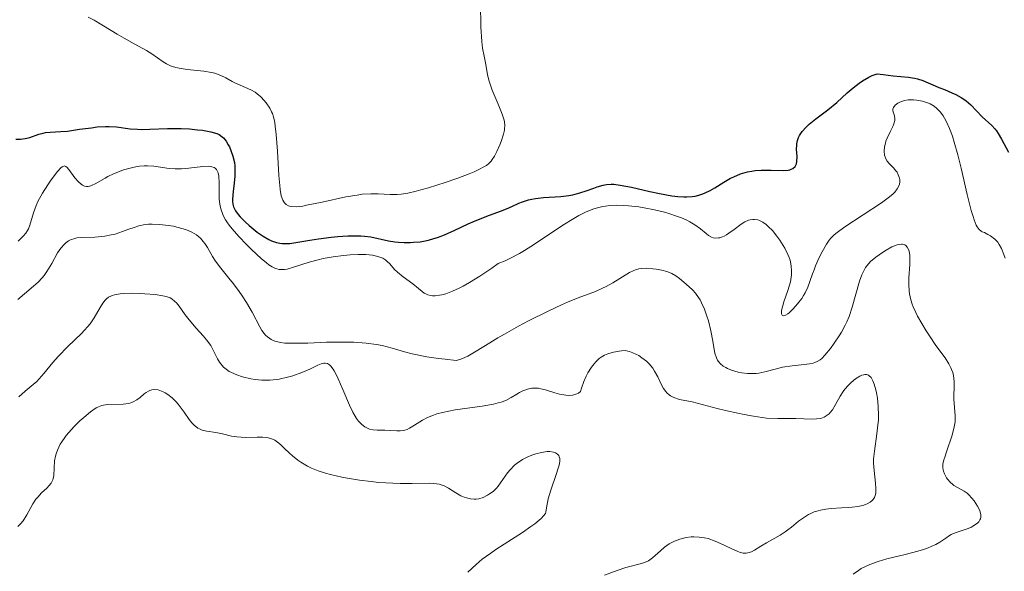
# Model space of a CAD drawing. Units: metres. Extents: x 628935 to 631495, y 4674098 to 4676458.
# Drawn here: x 629494 to 629591, y 4674356 to 4674410 of the extents above; entities that cross this region are included whole.
import ezdxf

# ---------------------------------------------------------------- set-up
doc = ezdxf.new("R2010")
doc.units = ezdxf.units.M
doc.header["$MEASUREMENT"] = 0
doc.layers.add('Curva de nivel maestra', color=36, linetype='Continuous', lineweight=30)
doc.layers.add('Curva de nivel normal', color=36, linetype='Continuous', lineweight=0)

# ---------------------------------------------------------------- blocks, each defined once
blk = doc.blocks.new('*U164')
at = {"layer": 'Curva de nivel normal', "color": 36, "linetype": 'Continuous', "lineweight": 0}
blk.add_polyline3d([(629494.04, 4674388.37, 370), (629494.41, 4674388.71, 370), (629494.57, 4674388.88, 370), (629494.79, 4674389.14, 370), (629494.96, 4674389.41, 370), (629495.05, 4674389.59, 370), (629495.2, 4674389.95, 370), (629495.55, 4674391.16, 370), (629495.81, 4674391.87, 370), (629495.99, 4674392.27, 370), (629496.44, 4674393.1, 370), (629496.96, 4674393.92, 370), (629497.3, 4674394.43, 370), (629497.92, 4674395.24, 370), (629498.25, 4674395.62, 370), (629498.38, 4674395.72, 370), (629498.6, 4674395.79, 370), (629498.74, 4674395.74, 370), (629498.83, 4674395.67, 370), (629499.03, 4674395.43, 370), (629499.64, 4674394.62, 370), (629500, 4674394.21, 370), (629500.26, 4674393.99, 370), (629500.4, 4674393.9, 370), (629500.6, 4674393.81, 370), (629500.8, 4674393.77, 370), (629500.94, 4674393.77, 370), (629501.22, 4674393.83, 370), (629501.36, 4674393.88, 370), (629501.66, 4674394.02, 370), (629502.63, 4674394.6, 370), (629502.9, 4674394.75, 370), (629503.47, 4674395.02, 370), (629504.06, 4674395.26, 370), (629504.46, 4674395.4, 370), (629505.22, 4674395.62, 370), (629505.49, 4674395.68, 370), (629506.01, 4674395.77, 370), (629506.5, 4674395.81, 370), (629506.81, 4674395.81, 370), (629507.44, 4674395.77, 370), (629508.95, 4674395.54, 370), (629509.54, 4674395.5, 370), (629509.86, 4674395.5, 370), (629510.19, 4674395.52, 370), (629510.9, 4674395.59, 370), (629512.27, 4674395.74, 370), (629512.83, 4674395.76, 370), (629513.06, 4674395.74, 370), (629513.19, 4674395.71, 370), (629513.4, 4674395.63, 370), (629513.49, 4674395.57, 370), (629513.64, 4674395.43, 370), (629513.74, 4674395.25, 370), (629513.79, 4674395.12, 370), (629513.85, 4674394.79, 370), (629513.89, 4674394.11, 370), (629513.89, 4674393.05, 370), (629513.91, 4674392.51, 370), (629513.95, 4674392.04, 370), (629513.99, 4674391.81, 370), (629514.08, 4674391.45, 370), (629514.22, 4674391.08, 370), (629514.3, 4674390.89, 370), (629514.52, 4674390.48, 370), (629514.66, 4674390.27, 370), (629514.9, 4674389.93, 370), (629515.18, 4674389.56, 370), (629515.85, 4674388.8, 370), (629516.6, 4674388.02, 370), (629517.11, 4674387.52, 370), (629518.05, 4674386.64, 370), (629518.57, 4674386.2, 370), (629518.81, 4674386.02, 370), (629519.13, 4674385.81, 370), (629519.45, 4674385.66, 370), (629519.6, 4674385.61, 370), (629519.84, 4674385.56, 370), (629520, 4674385.54, 370), (629520.34, 4674385.56, 370), (629520.63, 4674385.6, 370), (629521.26, 4674385.77, 370), (629522.79, 4674386.27, 370), (629523.69, 4674386.52, 370), (629524.17, 4674386.63, 370), (629525.17, 4674386.82, 370), (629526.18, 4674386.95, 370), (629526.83, 4674387.01, 370), (629527.64, 4674387.04, 370), (629528.01, 4674387.04, 370), (629528.39, 4674387.03, 370), (629529.05, 4674386.96, 370), (629529.59, 4674386.84, 370), (629529.88, 4674386.74, 370), (629530.06, 4674386.66, 370), (629530.36, 4674386.47, 370), (629530.5, 4674386.36, 370), (629530.76, 4674386.11, 370), (629531.23, 4674385.56, 370), (629531.51, 4674385.28, 370), (629532.07, 4674384.84, 370), (629533.03, 4674384.13, 370), (629533.59, 4674383.66, 370), (629533.95, 4674383.36, 370), (629534.16, 4674383.22, 370), (629534.39, 4674383.1, 370), (629534.52, 4674383.05, 370), (629534.81, 4674382.97, 370), (629534.98, 4674382.96, 370), (629535.25, 4674382.95, 370), (629535.67, 4674383, 370), (629535.9, 4674383.05, 370), (629536.29, 4674383.15, 370), (629536.95, 4674383.4, 370), (629537.63, 4674383.72, 370), (629538, 4674383.91, 370), (629538.62, 4674384.26, 370), (629539.65, 4674384.9, 370), (629540.83, 4674385.7, 370), (629541.48, 4674386.16, 370), (629542.16, 4674386.42, 370), (629542.63, 4674386.64, 370), (629543.59, 4674387.15, 370), (629544.08, 4674387.44, 370), (629545.07, 4674388.06, 370), (629547.87, 4674389.93, 370), (629548.94, 4674390.61, 370), (629549.44, 4674390.9, 370), (629550.18, 4674391.26, 370), (629550.92, 4674391.55, 370), (629551.3, 4674391.66, 370), (629551.81, 4674391.78, 370), (629552.08, 4674391.82, 370), (629552.49, 4674391.87, 370), (629553.15, 4674391.9, 370), (629553.86, 4674391.89, 370), (629554.35, 4674391.85, 370), (629555.38, 4674391.74, 370), (629555.89, 4674391.65, 370), (629556.92, 4674391.45, 370), (629557.9, 4674391.21, 370), (629558.32, 4674391.09, 370), (629559.09, 4674390.84, 370), (629559.6, 4674390.65, 370), (629560.11, 4674390.42, 370), (629560.4, 4674390.28, 370), (629560.9, 4674389.98, 370), (629561.46, 4674389.57, 370), (629562.01, 4674389.1, 370), (629562.24, 4674388.92, 370), (629562.56, 4674388.75, 370), (629562.72, 4674388.7, 370), (629562.97, 4674388.66, 370), (629563.23, 4674388.67, 370), (629563.37, 4674388.7, 370), (629563.65, 4674388.79, 370), (629563.8, 4674388.86, 370), (629564.03, 4674388.99, 370), (629564.27, 4674389.15, 370), (629564.78, 4674389.52, 370), (629565.48, 4674390.05, 370), (629565.84, 4674390.26, 370), (629566.19, 4674390.42, 370), (629566.37, 4674390.48, 370), (629566.63, 4674390.51, 370), (629566.8, 4674390.51, 370), (629567.14, 4674390.45, 370), (629567.3, 4674390.39, 370), (629567.63, 4674390.23, 370), (629567.95, 4674390, 370), (629568.16, 4674389.82, 370), (629568.57, 4674389.4, 370), (629569.01, 4674388.86, 370), (629569.29, 4674388.47, 370), (629569.64, 4674387.92, 370), (629569.79, 4674387.65, 370), (629570.09, 4674387.04, 370), (629570.21, 4674386.74, 370), (629570.31, 4674386.46, 370), (629570.43, 4674385.91, 370), (629570.47, 4674385.39, 370), (629570.46, 4674385.04, 370), (629570.43, 4674384.81, 370), (629570.34, 4674384.33, 370), (629570.08, 4674383.47, 370), (629569.7, 4674382.35, 370), (629569.55, 4674381.86, 370), (629569.48, 4674381.5, 370), (629569.46, 4674381.35, 370), (629569.47, 4674381.16, 370), (629569.52, 4674381.04, 370), (629569.67, 4674380.97, 370), (629569.87, 4674381.04, 370), (629570.09, 4674381.18, 370), (629570.26, 4674381.31, 370), (629570.62, 4674381.66, 370), (629571.05, 4674382.15, 370), (629571.46, 4674382.69, 370), (629571.64, 4674382.97, 370), (629571.8, 4674383.24, 370), (629572.06, 4674383.8, 370), (629572.27, 4674384.36, 370), (629572.54, 4674385.12, 370), (629572.68, 4674385.52, 370), (629572.83, 4674385.92, 370), (629573.18, 4674386.73, 370), (629573.47, 4674387.31, 370), (629573.9, 4674388.07, 370), (629574.18, 4674388.47, 370), (629574.33, 4674388.65, 370), (629574.68, 4674388.99, 370), (629574.96, 4674389.22, 370), (629575.71, 4674389.76, 370), (629579.35, 4674392.14, 370), (629580.15, 4674392.73, 370), (629580.5, 4674393.03, 370), (629580.67, 4674393.2, 370), (629580.91, 4674393.52, 370), (629581.06, 4674393.83, 370), (629581.11, 4674393.99, 370), (629581.15, 4674394.22, 370), (629581.15, 4674394.46, 370), (629581.13, 4674394.58, 370), (629581.01, 4674394.93, 370), (629580.89, 4674395.17, 370), (629580.78, 4674395.32, 370), (629580.54, 4674395.62, 370), (629580.11, 4674396.04, 370), (629579.91, 4674396.27, 370), (629579.75, 4674396.55, 370), (629579.7, 4674396.7, 370), (629579.66, 4674396.87, 370), (629579.62, 4674397.25, 370), (629579.66, 4674397.67, 370), (629579.74, 4674398.06, 370), (629579.79, 4674398.25, 370), (629579.9, 4674398.54, 370), (629580.2, 4674399.18, 370), (629580.47, 4674399.71, 370), (629580.57, 4674399.95, 370), (629580.66, 4674400.3, 370), (629580.67, 4674400.45, 370), (629580.62, 4674400.74, 370), (629580.47, 4674401.25, 370), (629580.47, 4674401.4, 370), (629580.53, 4674401.59, 370), (629580.7, 4674401.8, 370), (629580.96, 4674401.99, 370), (629581.17, 4674402.09, 370), (629581.62, 4674402.26, 370), (629581.97, 4674402.33, 370), (629582.14, 4674402.34, 370), (629582.52, 4674402.34, 370), (629582.79, 4674402.31, 370), (629583.41, 4674402.19, 370), (629583.89, 4674402.05, 370), (629584.15, 4674401.94, 370), (629584.55, 4674401.71, 370), (629584.82, 4674401.49, 370), (629584.96, 4674401.35, 370), (629585.17, 4674401.12, 370), (629585.44, 4674400.75, 370), (629585.58, 4674400.53, 370), (629585.78, 4674400.16, 370), (629586.08, 4674399.51, 370), (629586.36, 4674398.73, 370), (629586.54, 4674398.15, 370), (629586.89, 4674396.89, 370), (629587.22, 4674395.56, 370), (629587.82, 4674392.96, 370), (629588.21, 4674391.38, 370), (629588.39, 4674390.78, 370), (629588.5, 4674390.45, 370), (629588.71, 4674389.95, 370), (629588.81, 4674389.76, 370), (629589, 4674389.5, 370), (629589.18, 4674389.34, 370), (629589.29, 4674389.28, 370), (629589.51, 4674389.2, 370), (629589.87, 4674389.03, 370), (629590.11, 4674388.89, 370), (629590.56, 4674388.54, 370), (629590.84, 4674388.24, 370), (629590.98, 4674388.04, 370), (629591.2, 4674387.63, 370), (629591.44, 4674387.05, 370), (629591.56, 4674386.68, 370)], dxfattribs=at)
blk = doc.blocks.new('*U168')
at = {"layer": 'Curva de nivel normal', "color": 36, "linetype": 'Continuous', "lineweight": 0}
blk.add_polyline3d([(629494.11, 4674372.97, 360), (629494.72, 4674373.52, 360), (629495.51, 4674374.17, 360), (629495.87, 4674374.49, 360), (629496.11, 4674374.74, 360), (629496.56, 4674375.25, 360), (629497.45, 4674376.36, 360), (629497.98, 4674376.96, 360), (629498.95, 4674377.92, 360), (629500.31, 4674379.23, 360), (629500.9, 4674379.88, 360), (629501.15, 4674380.19, 360), (629501.56, 4674380.78, 360), (629502.15, 4674381.81, 360), (629502.4, 4674382.22, 360), (629502.62, 4674382.51, 360), (629502.75, 4674382.64, 360), (629502.95, 4674382.8, 360), (629503.19, 4674382.93, 360), (629503.33, 4674382.99, 360), (629503.55, 4674383.05, 360), (629504.11, 4674383.15, 360), (629504.44, 4674383.18, 360), (629505.2, 4674383.2, 360), (629506.01, 4674383.19, 360), (629506.56, 4674383.16, 360), (629507.56, 4674383.08, 360), (629508.34, 4674382.96, 360), (629508.66, 4674382.89, 360), (629509.05, 4674382.74, 360), (629509.22, 4674382.64, 360), (629509.53, 4674382.4, 360), (629509.67, 4674382.26, 360), (629509.94, 4674381.92, 360), (629510.54, 4674381.06, 360), (629510.93, 4674380.56, 360), (629511.64, 4674379.74, 360), (629512.32, 4674378.98, 360), (629512.64, 4674378.6, 360), (629513.06, 4674378.02, 360), (629513.37, 4674377.45, 360), (629513.73, 4674376.72, 360), (629513.93, 4674376.38, 360), (629514.18, 4674376.06, 360), (629514.33, 4674375.9, 360), (629514.58, 4674375.68, 360), (629514.89, 4674375.48, 360), (629515.13, 4674375.36, 360), (629515.64, 4674375.13, 360), (629516.22, 4674374.94, 360), (629517.04, 4674374.75, 360), (629517.47, 4674374.68, 360), (629518.12, 4674374.62, 360), (629518.44, 4674374.61, 360), (629518.91, 4674374.62, 360), (629519.22, 4674374.64, 360), (629519.82, 4674374.71, 360), (629520.66, 4674374.89, 360), (629521.17, 4674375.03, 360), (629522.08, 4674375.36, 360), (629522.87, 4674375.71, 360), (629523.64, 4674376.1, 360), (629523.97, 4674376.23, 360), (629524.24, 4674376.29, 360), (629524.38, 4674376.29, 360), (629524.59, 4674376.24, 360), (629524.81, 4674376.11, 360), (629524.92, 4674376, 360), (629525.15, 4674375.71, 360), (629525.27, 4674375.52, 360), (629525.46, 4674375.16, 360), (629525.67, 4674374.73, 360), (629526.11, 4674373.68, 360), (629526.77, 4674372.15, 360), (629527.12, 4674371.43, 360), (629527.48, 4674370.81, 360), (629527.67, 4674370.55, 360), (629527.95, 4674370.24, 360), (629528.15, 4674370.08, 360), (629528.28, 4674369.99, 360), (629528.54, 4674369.85, 360), (629528.74, 4674369.77, 360), (629529.13, 4674369.68, 360), (629529.52, 4674369.66, 360), (629530.28, 4674369.67, 360), (629530.81, 4674369.64, 360), (629531.47, 4674369.59, 360), (629531.79, 4674369.59, 360), (629532.1, 4674369.63, 360), (629532.26, 4674369.66, 360), (629532.48, 4674369.74, 360), (629532.71, 4674369.85, 360), (629533.19, 4674370.16, 360), (629533.98, 4674370.66, 360), (629534.47, 4674370.92, 360), (629535.07, 4674371.16, 360), (629535.4, 4674371.27, 360), (629535.97, 4674371.42, 360), (629537.23, 4674371.66, 360), (629539.89, 4674372.04, 360), (629541.02, 4674372.24, 360), (629541.48, 4674372.35, 360), (629541.75, 4674372.44, 360), (629542.22, 4674372.61, 360), (629542.76, 4674372.88, 360), (629543.31, 4674373.23, 360), (629543.56, 4674373.38, 360), (629543.91, 4674373.55, 360), (629544.09, 4674373.63, 360), (629544.37, 4674373.71, 360), (629544.8, 4674373.8, 360), (629545.25, 4674373.81, 360), (629545.47, 4674373.8, 360), (629545.69, 4674373.76, 360), (629546.15, 4674373.66, 360), (629547.07, 4674373.36, 360), (629547.54, 4674373.23, 360), (629547.96, 4674373.14, 360), (629548.17, 4674373.11, 360), (629548.49, 4674373.1, 360), (629548.8, 4674373.13, 360), (629548.95, 4674373.16, 360), (629549.25, 4674373.26, 360), (629549.39, 4674373.33, 360), (629549.6, 4674373.47, 360), (629549.71, 4674373.82, 360), (629549.94, 4674374.46, 360), (629550.17, 4674375.01, 360), (629550.34, 4674375.34, 360), (629550.68, 4674375.89, 360), (629550.94, 4674376.23, 360), (629551.11, 4674376.43, 360), (629551.46, 4674376.74, 360), (629551.63, 4674376.87, 360), (629551.97, 4674377.07, 360), (629552.3, 4674377.21, 360), (629552.88, 4674377.39, 360), (629553.42, 4674377.49, 360), (629553.65, 4674377.52, 360), (629554.04, 4674377.53, 360), (629554.29, 4674377.49, 360), (629554.45, 4674377.45, 360), (629554.79, 4674377.32, 360), (629555.37, 4674377.03, 360), (629555.68, 4674376.83, 360), (629556.14, 4674376.47, 360), (629556.43, 4674376.18, 360), (629556.57, 4674376.03, 360), (629556.76, 4674375.78, 360), (629556.93, 4674375.51, 360), (629557.23, 4674374.92, 360), (629557.6, 4674374.15, 360), (629557.8, 4674373.79, 360), (629558.02, 4674373.47, 360), (629558.15, 4674373.34, 360), (629558.36, 4674373.16, 360), (629558.51, 4674373.06, 360), (629558.84, 4674372.89, 360), (629559.39, 4674372.71, 360), (629560.64, 4674372.45, 360), (629561.64, 4674372.2, 360), (629563.11, 4674371.81, 360), (629563.94, 4674371.6, 360), (629565.14, 4674371.33, 360), (629565.77, 4674371.2, 360), (629566.7, 4674371.03, 360), (629568, 4674370.86, 360), (629569.1, 4674370.8, 360), (629570.89, 4674370.81, 360), (629572.47, 4674370.75, 360), (629572.93, 4674370.77, 360), (629573.34, 4674370.83, 360), (629573.69, 4674370.95, 360), (629573.99, 4674371.13, 360), (629574.17, 4674371.28, 360), (629574.28, 4674371.4, 360), (629574.49, 4674371.66, 360), (629574.8, 4674372.2, 360), (629575.26, 4674373.04, 360), (629575.56, 4674373.5, 360), (629575.72, 4674373.7, 360), (629576.07, 4674374.09, 360), (629576.35, 4674374.37, 360), (629576.78, 4674374.74, 360), (629577.2, 4674375.01, 360), (629577.39, 4674375.1, 360), (629577.61, 4674375.15, 360), (629577.71, 4674375.17, 360), (629577.85, 4674375.16, 360), (629578.05, 4674375.09, 360), (629578.14, 4674375.03, 360), (629578.31, 4674374.86, 360), (629578.43, 4674374.68, 360), (629578.5, 4674374.54, 360), (629578.63, 4674374.21, 360), (629578.79, 4674373.66, 360), (629578.86, 4674373.35, 360), (629578.94, 4674372.83, 360), (629579.03, 4674371.99, 360), (629579.05, 4674371.1, 360), (629579.04, 4674370.65, 360), (629579, 4674370.2, 360), (629578.89, 4674369.3, 360), (629578.64, 4674367.59, 360), (629578.57, 4674366.79, 360), (629578.57, 4674366.4, 360), (629578.61, 4674365.67, 360), (629578.76, 4674364.41, 360), (629578.8, 4674363.9, 360), (629578.79, 4674363.47, 360), (629578.76, 4674363.29, 360), (629578.65, 4674362.99, 360), (629578.54, 4674362.81, 360), (629578.44, 4674362.71, 360), (629578.22, 4674362.53, 360), (629577.94, 4674362.38, 360), (629577.77, 4674362.31, 360), (629577.5, 4674362.22, 360), (629577.01, 4674362.11, 360), (629576.44, 4674362.03, 360), (629576.12, 4674362, 360), (629575.41, 4674361.97, 360), (629574.37, 4674361.9, 360), (629573.85, 4674361.85, 360), (629573.33, 4674361.75, 360), (629573.08, 4674361.69, 360), (629572.71, 4674361.58, 360), (629572.37, 4674361.43, 360), (629572.15, 4674361.32, 360), (629571.73, 4674361.07, 360), (629571.15, 4674360.65, 360), (629570.44, 4674360.07, 360), (629570.1, 4674359.8, 360), (629569.84, 4674359.61, 360), (629569.34, 4674359.29, 360), (629567.99, 4674358.52, 360), (629567.43, 4674358.18, 360), (629566.79, 4674357.78, 360), (629566.51, 4674357.64, 360), (629566.15, 4674357.52, 360), (629565.96, 4674357.49, 360), (629565.67, 4674357.51, 360), (629565.33, 4674357.59, 360), (629565.14, 4674357.66, 360), (629564.48, 4674357.96, 360), (629563.45, 4674358.46, 360), (629562.92, 4674358.69, 360), (629562.22, 4674358.93, 360), (629561.87, 4674359.01, 360), (629561.34, 4674359.09, 360), (629560.81, 4674359.11, 360), (629560.53, 4674359.1, 360), (629560.04, 4674359.03, 360), (629559.79, 4674358.98, 360), (629559.42, 4674358.88, 360), (629558.88, 4674358.68, 360), (629558.38, 4674358.41, 360), (629558.14, 4674358.26, 360), (629557.92, 4674358.1, 360), (629557.5, 4674357.74, 360), (629556.73, 4674357.03, 360), (629556.32, 4674356.75, 360), (629556.1, 4674356.64, 360), (629555.64, 4674356.47, 360), (629554.08, 4674356.07, 360), (629553.23, 4674355.78, 360), (629551.96, 4674355.31, 360)], dxfattribs=at)
blk = doc.blocks.new('*U176')
at = {"layer": 'Curva de nivel normal', "color": 36, "linetype": 'Continuous', "lineweight": 0}
blk.add_polyline3d([(629538.48, 4674355.62, 355), (629539.3, 4674356.39, 355), (629539.9, 4674356.89, 355), (629540.73, 4674357.51, 355), (629541.25, 4674357.87, 355), (629542.06, 4674358.39, 355), (629543.86, 4674359.54, 355), (629544.71, 4674360.12, 355), (629545.09, 4674360.41, 355), (629545.53, 4674360.77, 355), (629545.72, 4674360.94, 355), (629545.96, 4674361.2, 355), (629546.13, 4674361.43, 355), (629546.19, 4674361.54, 355), (629546.24, 4674361.99, 355), (629546.42, 4674362.87, 355), (629546.66, 4674363.72, 355), (629547.2, 4674365.26, 355), (629547.41, 4674365.91, 355), (629547.49, 4674366.19, 355), (629547.56, 4674366.57, 355), (629547.55, 4674366.87, 355), (629547.51, 4674367.04, 355), (629547.46, 4674367.14, 355), (629547.34, 4674367.3, 355), (629547.14, 4674367.43, 355), (629546.94, 4674367.5, 355), (629546.58, 4674367.55, 355), (629546.32, 4674367.54, 355), (629545.76, 4674367.46, 355), (629545.19, 4674367.32, 355), (629544.9, 4674367.23, 355), (629544.48, 4674367.07, 355), (629543.88, 4674366.77, 355), (629543.33, 4674366.4, 355), (629543.08, 4674366.2, 355), (629542.65, 4674365.74, 355), (629542.39, 4674365.43, 355), (629541.94, 4674364.78, 355), (629541.46, 4674364.12, 355), (629541.3, 4674363.94, 355), (629540.96, 4674363.61, 355), (629540.62, 4674363.36, 355), (629540.4, 4674363.22, 355), (629539.97, 4674363.01, 355), (629539.55, 4674362.87, 355), (629539.28, 4674362.83, 355), (629539.11, 4674362.83, 355), (629538.74, 4674362.86, 355), (629538.34, 4674362.97, 355), (629538.12, 4674363.04, 355), (629537.79, 4674363.18, 355), (629537.28, 4674363.46, 355), (629536.56, 4674363.92, 355), (629536.14, 4674364.14, 355), (629535.65, 4674364.31, 355), (629535.37, 4674364.36, 355), (629534.73, 4674364.41, 355), (629532.97, 4674364.39, 355), (629531.77, 4674364.39, 355), (629531.07, 4674364.42, 355), (629529.68, 4674364.5, 355), (629528.92, 4674364.57, 355), (629527.76, 4674364.72, 355), (629526.59, 4674364.9, 355), (629526.01, 4674365.01, 355), (629524.91, 4674365.26, 355), (629524.39, 4674365.4, 355), (629523.67, 4674365.64, 355), (629523.03, 4674365.91, 355), (629522.64, 4674366.1, 355), (629521.96, 4674366.51, 355), (629521.66, 4674366.71, 355), (629521.14, 4674367.13, 355), (629520.84, 4674367.4, 355), (629520.33, 4674367.89, 355), (629520, 4674368.2, 355), (629519.79, 4674368.39, 355), (629519.39, 4674368.67, 355), (629519.01, 4674368.84, 355), (629518.75, 4674368.9, 355), (629518.57, 4674368.93, 355), (629518.18, 4674368.96, 355), (629517.66, 4674368.96, 355), (629516.5, 4674368.95, 355), (629515.64, 4674369, 355), (629515.13, 4674369.08, 355), (629514.22, 4674369.3, 355), (629513.58, 4674369.44, 355), (629512.68, 4674369.57, 355), (629512.23, 4674369.67, 355), (629511.94, 4674369.79, 355), (629511.8, 4674369.87, 355), (629511.59, 4674370.01, 355), (629511.45, 4674370.13, 355), (629511.19, 4674370.4, 355), (629510.93, 4674370.72, 355), (629510.43, 4674371.43, 355), (629509.85, 4674372.22, 355), (629509.65, 4674372.45, 355), (629509.24, 4674372.86, 355), (629508.82, 4674373.19, 355), (629508.55, 4674373.36, 355), (629508.38, 4674373.46, 355), (629508.04, 4674373.6, 355), (629507.86, 4674373.65, 355), (629507.54, 4674373.69, 355), (629507.23, 4674373.65, 355), (629507.04, 4674373.59, 355), (629506.92, 4674373.53, 355), (629506.67, 4674373.38, 355), (629506.49, 4674373.24, 355), (629506.1, 4674372.9, 355), (629505.77, 4674372.66, 355), (629505.39, 4674372.45, 355), (629505.17, 4674372.37, 355), (629504.93, 4674372.31, 355), (629504.42, 4674372.24, 355), (629502.87, 4674372.2, 355), (629502.48, 4674372.15, 355), (629502.3, 4674372.11, 355), (629501.96, 4674371.98, 355), (629501.73, 4674371.86, 355), (629501.19, 4674371.48, 355), (629500.51, 4674370.91, 355), (629500.13, 4674370.57, 355), (629499.56, 4674370.02, 355), (629499.03, 4674369.43, 355), (629498.78, 4674369.13, 355), (629498.57, 4674368.84, 355), (629498.2, 4674368.26, 355), (629497.93, 4674367.69, 355), (629497.8, 4674367.33, 355), (629497.73, 4674367.08, 355), (629497.64, 4674366.62, 355), (629497.56, 4674365.17, 355), (629497.5, 4674364.89, 355), (629497.46, 4674364.75, 355), (629497.37, 4674364.55, 355), (629497.29, 4674364.42, 355), (629497.1, 4674364.18, 355), (629496.87, 4674363.94, 355), (629496.35, 4674363.45, 355), (629495.97, 4674363.05, 355), (629495.79, 4674362.84, 355), (629495.49, 4674362.36, 355), (629494.9, 4674361.28, 355), (629494.52, 4674360.7, 355), (629494.27, 4674360.41, 355), (629493.99, 4674360.12, 355)], dxfattribs=at)
blk = doc.blocks.new('*U182')
at = {"layer": 'Curva de nivel normal', "color": 36, "linetype": 'Continuous', "lineweight": 0}
blk.add_polyline3d([(629576.56, 4674355.41, 365), (629577.06, 4674355.79, 365), (629577.35, 4674355.97, 365), (629577.84, 4674356.22, 365), (629578.2, 4674356.38, 365), (629579.01, 4674356.66, 365), (629579.88, 4674356.92, 365), (629581.7, 4674357.38, 365), (629582.95, 4674357.7, 365), (629583.5, 4674357.86, 365), (629583.97, 4674358.03, 365), (629584.25, 4674358.14, 365), (629584.72, 4674358.36, 365), (629585.1, 4674358.58, 365), (629585.69, 4674358.99, 365), (629586.06, 4674359.24, 365), (629586.24, 4674359.34, 365), (629586.62, 4674359.5, 365), (629587.73, 4674359.86, 365), (629588.18, 4674360.04, 365), (629588.38, 4674360.15, 365), (629588.65, 4674360.32, 365), (629588.87, 4674360.51, 365), (629588.96, 4674360.61, 365), (629589.08, 4674360.79, 365), (629589.13, 4674360.89, 365), (629589.17, 4674361.04, 365), (629589.17, 4674361.3, 365), (629589.1, 4674361.6, 365), (629589.03, 4674361.77, 365), (629588.84, 4674362.14, 365), (629588.49, 4674362.67, 365), (629588.29, 4674362.93, 365), (629587.97, 4674363.27, 365), (629587.81, 4674363.42, 365), (629587.5, 4674363.64, 365), (629586.92, 4674363.95, 365), (629586.51, 4674364.18, 365), (629586.38, 4674364.28, 365), (629586.13, 4674364.51, 365), (629585.91, 4674364.78, 365), (629585.77, 4674364.96, 365), (629585.56, 4674365.34, 365), (629585.46, 4674365.6, 365), (629585.43, 4674365.73, 365), (629585.4, 4674365.93, 365), (629585.42, 4674366.29, 365), (629585.51, 4674366.74, 365), (629585.59, 4674367, 365), (629585.8, 4674367.62, 365), (629586.3, 4674369.08, 365), (629586.5, 4674369.81, 365), (629586.57, 4674370.16, 365), (629586.62, 4674370.49, 365), (629586.64, 4674371.09, 365), (629586.51, 4674372.74, 365), (629586.51, 4674373.11, 365), (629586.53, 4674373.89, 365), (629586.53, 4674374.48, 365), (629586.46, 4674375.07, 365), (629586.38, 4674375.36, 365), (629586.28, 4674375.65, 365), (629586.2, 4674375.84, 365), (629586, 4674376.22, 365), (629585.63, 4674376.8, 365), (629584.72, 4674378.05, 365), (629584.08, 4674378.99, 365), (629583.76, 4674379.48, 365), (629583.32, 4674380.22, 365), (629582.92, 4674380.94, 365), (629582.75, 4674381.29, 365), (629582.49, 4674381.86, 365), (629582.39, 4674382.14, 365), (629582.26, 4674382.54, 365), (629582.12, 4674383.14, 365), (629582.08, 4674383.44, 365), (629582.04, 4674384.07, 365), (629582.06, 4674384.73, 365), (629582.14, 4674386.06, 365), (629582.15, 4674386.66, 365), (629582.14, 4674386.93, 365), (629582.07, 4674387.35, 365), (629582.01, 4674387.53, 365), (629581.89, 4674387.75, 365), (629581.74, 4674387.92, 365), (629581.64, 4674387.98, 365), (629581.43, 4674388.05, 365), (629581.31, 4674388.06, 365), (629581.1, 4674388.04, 365), (629580.88, 4674387.99, 365), (629580.37, 4674387.78, 365), (629579.82, 4674387.48, 365), (629579.46, 4674387.24, 365), (629578.8, 4674386.77, 365), (629578.27, 4674386.33, 365), (629578.06, 4674386.11, 365), (629577.78, 4674385.74, 365), (629577.53, 4674385.29, 365), (629577.42, 4674385.02, 365), (629577.19, 4674384.39, 365), (629576.46, 4674381.82, 365), (629576.15, 4674380.91, 365), (629575.93, 4674380.38, 365), (629575.76, 4674380.04, 365), (629575.38, 4674379.35, 365), (629575.16, 4674378.99, 365), (629574.68, 4674378.26, 365), (629574.3, 4674377.74, 365), (629573.76, 4674377.08, 365), (629573.45, 4674376.76, 365), (629573.3, 4674376.63, 365), (629572.99, 4674376.44, 365), (629572.76, 4674376.35, 365), (629572.6, 4674376.3, 365), (629572.23, 4674376.22, 365), (629571.72, 4674376.15, 365), (629570.52, 4674376.02, 365), (629569.57, 4674375.88, 365), (629568.97, 4674375.73, 365), (629567.81, 4674375.42, 365), (629567.24, 4674375.3, 365), (629566.96, 4674375.26, 365), (629566.67, 4674375.25, 365), (629566.1, 4674375.26, 365), (629565.54, 4674375.34, 365), (629565.18, 4674375.41, 365), (629564.51, 4674375.61, 365), (629564.12, 4674375.76, 365), (629563.95, 4674375.85, 365), (629563.7, 4674375.99, 365), (629563.39, 4674376.26, 365), (629563.21, 4674376.47, 365), (629563.14, 4674376.59, 365), (629563.04, 4674376.8, 365), (629562.88, 4674377.27, 365), (629562.8, 4674377.63, 365), (629562.67, 4674378.45, 365), (629562.49, 4674379.49, 365), (629562.25, 4674380.46, 365), (629562.1, 4674380.95, 365), (629561.85, 4674381.64, 365), (629561.57, 4674382.27, 365), (629561.43, 4674382.54, 365), (629561.28, 4674382.79, 365), (629560.98, 4674383.2, 365), (629560.67, 4674383.54, 365), (629560.04, 4674384.1, 365), (629559.39, 4674384.67, 365), (629559.03, 4674384.93, 365), (629558.62, 4674385.16, 365), (629558.39, 4674385.26, 365), (629558.15, 4674385.35, 365), (629557.63, 4674385.49, 365), (629557.09, 4674385.59, 365), (629556.75, 4674385.63, 365), (629556.11, 4674385.68, 365), (629555.6, 4674385.66, 365), (629555.38, 4674385.62, 365), (629555.04, 4674385.52, 365), (629554.86, 4674385.44, 365), (629554.46, 4674385.24, 365), (629552.81, 4674384.24, 365), (629552.14, 4674383.87, 365), (629551.79, 4674383.7, 365), (629551.07, 4674383.39, 365), (629549.38, 4674382.75, 365), (629548.33, 4674382.32, 365), (629547.73, 4674382.06, 365), (629546.4, 4674381.44, 365), (629544.46, 4674380.46, 365), (629543.48, 4674379.94, 365), (629542.08, 4674379.16, 365), (629541.43, 4674378.78, 365), (629540.65, 4674378.3, 365), (629539.31, 4674377.46, 365), (629538.46, 4674376.98, 365), (629537.94, 4674376.74, 365), (629537.68, 4674376.65, 365), (629537.31, 4674376.56, 365), (629536.23, 4674376.67, 365), (629535.57, 4674376.75, 365), (629534.41, 4674376.93, 365), (629532.98, 4674377.22, 365), (629532.21, 4674377.41, 365), (629531, 4674377.76, 365), (629529.99, 4674378.02, 365), (629529.44, 4674378.13, 365), (629528.41, 4674378.26, 365), (629527.22, 4674378.35, 365), (629526.54, 4674378.37, 365), (629525.37, 4674378.38, 365), (629524.5, 4674378.35, 365), (629522.67, 4674378.28, 365), (629521.37, 4674378.25, 365), (629520.39, 4674378.28, 365), (629519.96, 4674378.34, 365), (629519.57, 4674378.42, 365), (629519.39, 4674378.48, 365), (629519.05, 4674378.63, 365), (629518.9, 4674378.72, 365), (629518.68, 4674378.88, 365), (629518.48, 4674379.07, 365), (629518.36, 4674379.21, 365), (629518.13, 4674379.53, 365), (629517.91, 4674379.89, 365), (629517.17, 4674381.33, 365), (629516.6, 4674382.3, 365), (629516.18, 4674382.94, 365), (629515.89, 4674383.36, 365), (629515.31, 4674384.14, 365), (629514.87, 4674384.68, 365), (629514.05, 4674385.67, 365), (629513.53, 4674386.37, 365), (629513.24, 4674386.84, 365), (629512.73, 4674387.73, 365), (629512.47, 4674388.14, 365), (629512.33, 4674388.33, 365), (629512.05, 4674388.64, 365), (629511.9, 4674388.79, 365), (629511.65, 4674388.98, 365), (629511.2, 4674389.25, 365), (629510.66, 4674389.48, 365), (629510.34, 4674389.59, 365), (629509.72, 4674389.75, 365), (629509.38, 4674389.83, 365), (629508.85, 4674389.92, 365), (629508.05, 4674390.01, 365), (629507.27, 4674390.04, 365), (629506.91, 4674390.02, 365), (629506.58, 4674389.99, 365), (629505.97, 4674389.86, 365), (629505.59, 4674389.75, 365), (629504.89, 4674389.5, 365), (629504.36, 4674389.3, 365), (629503.61, 4674389.06, 365), (629503.22, 4674388.97, 365), (629502.6, 4674388.85, 365), (629501.95, 4674388.78, 365), (629501.62, 4674388.76, 365), (629500.27, 4674388.73, 365), (629499.83, 4674388.68, 365), (629499.62, 4674388.63, 365), (629499.21, 4674388.49, 365), (629499.01, 4674388.39, 365), (629498.74, 4674388.2, 365), (629498.57, 4674388.04, 365), (629498.24, 4674387.65, 365), (629497.94, 4674387.19, 365), (629497.35, 4674386.14, 365), (629496.87, 4674385.35, 365), (629496.6, 4674384.97, 365), (629496.41, 4674384.74, 365), (629496, 4674384.3, 365), (629495.56, 4674383.89, 365), (629494.66, 4674383.14, 365), (629494, 4674382.58, 365)], dxfattribs=at)
blk = doc.blocks.new('*U187')
at = {"layer": 'Curva de nivel normal', "color": 36, "linetype": 'Continuous', "lineweight": 0}
blk.add_polyline3d([(629539.73, 4674411.85, 380), (629539.77, 4674409.56, 380), (629539.86, 4674408.1, 380), (629539.93, 4674407.46, 380), (629540.08, 4674406.66, 380), (629540.21, 4674405.98, 380), (629540.41, 4674404.84, 380), (629540.54, 4674404.27, 380), (629540.64, 4674403.97, 380), (629540.88, 4674403.3, 380), (629541.48, 4674401.89, 380), (629541.87, 4674400.93, 380), (629542.03, 4674400.42, 380), (629542.08, 4674400.19, 380), (629542.12, 4674399.77, 380), (629542.11, 4674399.5, 380), (629542.09, 4674399.32, 380), (629542, 4674398.94, 380), (629541.76, 4674398.22, 380), (629541.63, 4674397.87, 380), (629541.33, 4674397.21, 380), (629541.1, 4674396.76, 380), (629540.89, 4674396.42, 380), (629540.77, 4674396.27, 380), (629540.56, 4674396.05, 380), (629540.3, 4674395.84, 380), (629540.13, 4674395.74, 380), (629539.5, 4674395.41, 380), (629539.09, 4674395.22, 380), (629538.61, 4674395.02, 380), (629537.48, 4674394.6, 380), (629536.22, 4674394.16, 380), (629534.57, 4674393.63, 380), (629533.84, 4674393.42, 380), (629533.36, 4674393.29, 380), (629532.55, 4674393.1, 380), (629531.89, 4674393, 380), (629531.5, 4674392.97, 380), (629530.79, 4674392.97, 380), (629529.6, 4674393.04, 380), (629528.87, 4674393.04, 380), (629528.02, 4674392.99, 380), (629527.53, 4674392.92, 380), (629526.43, 4674392.73, 380), (629524.07, 4674392.22, 380), (629522.54, 4674391.9, 380), (629522.15, 4674391.83, 380), (629521.52, 4674391.76, 380), (629521.08, 4674391.77, 380), (629520.86, 4674391.82, 380), (629520.74, 4674391.86, 380), (629520.53, 4674391.98, 380), (629520.36, 4674392.13, 380), (629520.28, 4674392.23, 380), (629520.18, 4674392.42, 380), (629520.04, 4674392.84, 380), (629519.92, 4674393.46, 380), (629519.88, 4674393.86, 380), (629519.79, 4674394.86, 380), (629519.65, 4674397.25, 380), (629519.53, 4674398.9, 380), (629519.44, 4674399.74, 380), (629519.39, 4674400.08, 380), (629519.26, 4674400.65, 380), (629519.16, 4674400.97, 380), (629519.08, 4674401.16, 380), (629518.9, 4674401.51, 380), (629518.55, 4674402.03, 380), (629518.35, 4674402.28, 380), (629518.01, 4674402.63, 380), (629517.64, 4674402.94, 380), (629517.44, 4674403.08, 380), (629517.02, 4674403.31, 380), (629515.46, 4674404, 380), (629515.17, 4674404.15, 380), (629514.56, 4674404.5, 380), (629514.06, 4674404.75, 380), (629513.47, 4674404.96, 380), (629513.14, 4674405.05, 380), (629512.39, 4674405.17, 380), (629510.74, 4674405.34, 380), (629509.96, 4674405.45, 380), (629509.61, 4674405.53, 380), (629509.28, 4674405.63, 380), (629509.08, 4674405.71, 380), (629508.71, 4674405.89, 380), (629508.37, 4674406.09, 380), (629507.24, 4674406.88, 380), (629506.71, 4674407.21, 380), (629505.49, 4674407.87, 380), (629504.5, 4674408.42, 380), (629503.82, 4674408.82, 380), (629502.48, 4674409.65, 380), (629501.54, 4674410.21, 380), (629500.97, 4674410.51, 380)], dxfattribs=at)
blk = doc.blocks.new('*U193')
at = {"layer": 'Curva de nivel maestra', "color": 36, "linetype": 'Continuous', "lineweight": 30}
blk.add_polyline3d([(629493.79, 4674398.43, 375), (629494.27, 4674398.44, 375), (629494.5, 4674398.46, 375), (629494.73, 4674398.5, 375), (629495.18, 4674398.62, 375), (629496.07, 4674398.93, 375), (629496.51, 4674399.05, 375), (629496.73, 4674399.09, 375), (629497.19, 4674399.14, 375), (629498.26, 4674399.19, 375), (629498.92, 4674399.25, 375), (629500.11, 4674399.42, 375), (629501.27, 4674399.58, 375), (629501.84, 4674399.65, 375), (629502.66, 4674399.7, 375), (629503.04, 4674399.7, 375), (629503.75, 4674399.65, 375), (629505.11, 4674399.48, 375), (629505.83, 4674399.42, 375), (629506.22, 4674399.41, 375), (629507.04, 4674399.42, 375), (629508.8, 4674399.5, 375), (629509.69, 4674399.51, 375), (629510.13, 4674399.51, 375), (629510.98, 4674399.46, 375), (629511.77, 4674399.38, 375), (629512.25, 4674399.32, 375), (629513.07, 4674399.17, 375), (629513.67, 4674398.99, 375), (629513.91, 4674398.89, 375), (629514.2, 4674398.69, 375), (629514.33, 4674398.56, 375), (629514.58, 4674398.25, 375), (629514.8, 4674397.88, 375), (629514.91, 4674397.67, 375), (629515.06, 4674397.33, 375), (629515.26, 4674396.76, 375), (629515.4, 4674396.13, 375), (629515.44, 4674395.8, 375), (629515.46, 4674395.46, 375), (629515.45, 4674394.77, 375), (629515.39, 4674394.1, 375), (629515.28, 4674393.27, 375), (629515.24, 4674392.9, 375), (629515.21, 4674392.47, 375), (629515.22, 4674392.28, 375), (629515.25, 4674392.01, 375), (629515.32, 4674391.75, 375), (629515.37, 4674391.62, 375), (629515.51, 4674391.35, 375), (629515.78, 4674391, 375), (629515.98, 4674390.76, 375), (629516.48, 4674390.26, 375), (629516.85, 4674389.92, 375), (629517.66, 4674389.26, 375), (629518.26, 4674388.84, 375), (629518.81, 4674388.52, 375), (629519.07, 4674388.4, 375), (629519.57, 4674388.22, 375), (629519.9, 4674388.15, 375), (629520.13, 4674388.12, 375), (629520.59, 4674388.11, 375), (629520.87, 4674388.13, 375), (629521.47, 4674388.21, 375), (629522.87, 4674388.46, 375), (629523.71, 4674388.6, 375), (629524.98, 4674388.75, 375), (629525.64, 4674388.81, 375), (629526.61, 4674388.87, 375), (629527.51, 4674388.88, 375), (629527.91, 4674388.87, 375), (629528.27, 4674388.85, 375), (629528.9, 4674388.77, 375), (629530.63, 4674388.4, 375), (629531.27, 4674388.3, 375), (629531.63, 4674388.26, 375), (629532.19, 4674388.22, 375), (629532.79, 4674388.22, 375), (629533.11, 4674388.24, 375), (629533.75, 4674388.3, 375), (629534.09, 4674388.36, 375), (629534.6, 4674388.47, 375), (629535.11, 4674388.61, 375), (629535.46, 4674388.73, 375), (629536.16, 4674388.99, 375), (629537.19, 4674389.45, 375), (629538.51, 4674390.06, 375), (629539.12, 4674390.34, 375), (629540.34, 4674390.84, 375), (629541.7, 4674391.32, 375), (629542.28, 4674391.55, 375), (629542.81, 4674391.79, 375), (629543.5, 4674392.11, 375), (629543.86, 4674392.26, 375), (629544.46, 4674392.45, 375), (629544.79, 4674392.52, 375), (629545.16, 4674392.58, 375), (629545.95, 4674392.66, 375), (629547.65, 4674392.77, 375), (629548.46, 4674392.86, 375), (629548.84, 4674392.94, 375), (629549.55, 4674393.12, 375), (629550.18, 4674393.33, 375), (629550.92, 4674393.61, 375), (629551.25, 4674393.74, 375), (629551.86, 4674393.91, 375), (629552.16, 4674393.96, 375), (629552.65, 4674393.99, 375), (629552.91, 4674393.98, 375), (629553.52, 4674393.9, 375), (629554.66, 4674393.68, 375), (629556.47, 4674393.27, 375), (629557.41, 4674393.06, 375), (629558.64, 4674392.84, 375), (629559.23, 4674392.77, 375), (629559.81, 4674392.74, 375), (629560.1, 4674392.74, 375), (629560.65, 4674392.78, 375), (629560.92, 4674392.82, 375), (629561.31, 4674392.9, 375), (629561.69, 4674393.03, 375), (629561.93, 4674393.13, 375), (629562.41, 4674393.36, 375), (629562.87, 4674393.62, 375), (629563.76, 4674394.18, 375), (629564.42, 4674394.57, 375), (629564.75, 4674394.73, 375), (629565.42, 4674395, 375), (629566.09, 4674395.2, 375), (629566.54, 4674395.29, 375), (629566.85, 4674395.33, 375), (629567.45, 4674395.38, 375), (629568.46, 4674395.39, 375), (629569.64, 4674395.35, 375), (629570.11, 4674395.38, 375), (629570.3, 4674395.42, 375), (629570.41, 4674395.46, 375), (629570.6, 4674395.55, 375), (629570.8, 4674395.73, 375), (629570.89, 4674395.88, 375), (629570.94, 4674395.99, 375), (629570.99, 4674396.24, 375), (629571, 4674396.74, 375), (629570.96, 4674397.46, 375), (629570.97, 4674397.81, 375), (629570.98, 4674397.98, 375), (629571.05, 4674398.3, 375), (629571.16, 4674398.6, 375), (629571.26, 4674398.8, 375), (629571.52, 4674399.19, 375), (629571.9, 4674399.63, 375), (629572.19, 4674399.93, 375), (629572.85, 4674400.47, 375), (629574.06, 4674401.34, 375), (629574.94, 4674402.08, 375), (629575.96, 4674403.01, 375), (629576.54, 4674403.51, 375), (629577.15, 4674403.99, 375), (629577.47, 4674404.21, 375), (629578.11, 4674404.59, 375), (629578.44, 4674404.75, 375), (629578.93, 4674404.92, 375), (629579.5, 4674404.83, 375), (629580.49, 4674404.7, 375), (629582, 4674404.57, 375), (629582.61, 4674404.49, 375), (629582.89, 4674404.42, 375), (629583.43, 4674404.25, 375), (629583.95, 4674404.03, 375), (629584.65, 4674403.72, 375), (629585, 4674403.56, 375), (629585.56, 4674403.34, 375), (629586.31, 4674403.03, 375), (629586.68, 4674402.87, 375), (629587.22, 4674402.58, 375), (629587.47, 4674402.41, 375), (629587.71, 4674402.23, 375), (629588.16, 4674401.83, 375), (629589.28, 4674400.64, 375), (629590.24, 4674399.81, 375), (629590.56, 4674399.47, 375), (629590.72, 4674399.26, 375), (629590.88, 4674399.01, 375), (629591.21, 4674398.44, 375), (629591.89, 4674397.17, 375)], dxfattribs=at)

msp = doc.modelspace()

# ---------------------------------------------------------------- block references
at = {"layer": 'Curva de nivel maestra', "color": 36, "linetype": 'Continuous', "lineweight": 30}
msp.add_blockref('*U193', (0, 0), dxfattribs=at)
at = {"layer": 'Curva de nivel normal', "color": 36, "linetype": 'Continuous', "lineweight": 0}
for name in ['*U187', '*U164', '*U182', '*U168', '*U176']:
    msp.add_blockref(name, (0, 0), dxfattribs=at)

doc.saveas('drawing.dxf')
